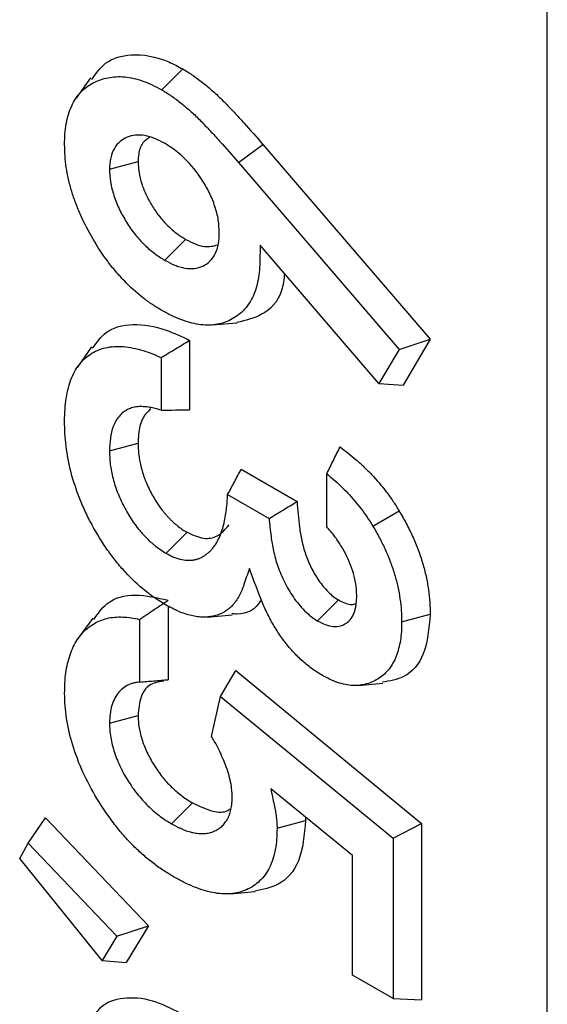
# Model space of a CAD drawing. Units: inches. Extents: x 0.5 to 8.5, y 0.5 to 10.5.
# Drawn here: x 6.8 to 6.8, y 8.9 to 8.9 of the extents above; entities that cross this region are included whole.
import ezdxf

# ---------------------------------------------------------------- set-up
doc = ezdxf.new("R2010")
doc.units = ezdxf.units.IN
doc.header["$MEASUREMENT"] = 0

msp = doc.modelspace()

# ---------------------------------------------------------------- linework, layer by layer
at = {"color": 7, "linetype": 'Continuous', "lineweight": 25}
for p, q in [((6.833738, 8.81842), (6.833738, 9.798269)), ((6.814216, 8.928963), (6.815275, 8.930022)), ((6.8106, 8.929573), (6.809875, 8.928547)), ((6.818104, 8.92529), (6.819337, 8.926201)), ((6.819337, 8.926201), (6.827809, 8.916333)), ((6.811567, 8.924944), (6.813014, 8.925333)), ((6.818104, 8.92529), (6.826229, 8.915824)), ((6.814364, 8.920335), (6.815424, 8.921394)), ((6.825212, 8.914094), (6.819198, 8.921099)), ((6.816773, 8.917058), (6.818028, 8.917173)), ((6.815625, 8.916281), (6.815625, 8.912763)), ((6.826229, 8.915824), (6.827809, 8.916333)), ((6.827809, 8.916333), (6.826442, 8.914009)), ((6.810663, 8.915949), (6.809939, 8.914924)), ((6.826229, 8.915824), (6.825212, 8.914094)), ((6.814178, 8.915407), (6.814178, 8.912742)), ((6.825212, 8.914094), (6.826442, 8.914009)), ((6.811567, 8.910691), (6.813014, 8.911075)), ((6.818236, 8.909749), (6.821064, 8.908116)), ((6.822565, 8.906838), (6.822565, 8.909523)), ((6.81755, 8.908474), (6.81965, 8.907262)), ((6.824905, 8.906867), (6.826231, 8.907649)), ((6.814435, 8.905498), (6.815492, 8.906559)), ((6.814537, 8.902825), (6.814537, 8.899098)), ((6.822107, 8.902074), (6.823165, 8.903134)), ((6.816521, 8.902271), (6.817773, 8.902386)), ((6.826362, 8.90202), (6.827809, 8.902408)), ((6.810715, 8.90222), (6.809988, 8.901192)), ((6.81309, 8.902151), (6.81309, 8.898974)), ((6.817188, 8.89825), (6.817957, 8.899558)), ((6.817957, 8.899558), (6.827374, 8.891817)), ((6.824161, 8.898808), (6.825412, 8.898923)), ((6.816734, 8.896228), (6.817188, 8.89825)), ((6.817188, 8.89825), (6.825927, 8.891066)), ((6.811567, 8.896895), (6.813014, 8.897284)), ((6.823871, 8.890191), (6.819733, 8.893566)), ((6.814706, 8.891802), (6.815768, 8.89286)), ((6.807447, 8.890816), (6.808319, 8.892108)), ((6.808319, 8.892108), (6.813541, 8.886636)), ((6.820052, 8.891584), (6.821499, 8.891974)), ((6.821488, 8.892134), (6.821499, 8.891974)), ((6.825927, 8.891066), (6.827374, 8.891817)), ((6.827374, 8.891817), (6.827374, 8.882894)), ((6.807019, 8.890047), (6.807447, 8.890816)), ((6.807447, 8.890816), (6.811943, 8.886105)), ((6.825927, 8.891066), (6.825927, 8.88295)), ((6.811197, 8.88487), (6.807019, 8.890047)), ((6.823871, 8.884137), (6.823871, 8.890191)), ((6.81769, 8.888257), (6.818943, 8.888371)), ((6.811943, 8.886105), (6.813541, 8.886636)), ((6.813541, 8.886636), (6.812416, 8.884773)), ((6.811943, 8.886105), (6.811197, 8.88487)), ((6.811197, 8.88487), (6.812416, 8.884773)), ((6.825927, 8.88295), (6.823871, 8.884137)), ((6.825927, 8.88295), (6.827374, 8.882894))]:
    msp.add_line(p, q, dxfattribs=at)
for points, knots in [([(6.810667, 8.929483), (6.810882, 8.92979), (6.811373, 8.93049), (6.812734, 8.93085), (6.814133, 8.930634), (6.815039, 8.930148), (6.815275, 8.930022)], [0, 0, 0, 0, 0.226937, 0.518504, 0.874914, 1, 1, 1, 1]), ([(6.809293, 8.926191), (6.809297, 8.926384), (6.809301, 8.926569), (6.809326, 8.926913), (6.809349, 8.92708), (6.80941, 8.927412), (6.809447, 8.927572), (6.809536, 8.927871), (6.80959, 8.928013), (6.809774, 8.928416), (6.809927, 8.928647), (6.810295, 8.929034), (6.810509, 8.929192), (6.810858, 8.929374), (6.810981, 8.929426), (6.811235, 8.929515), (6.811366, 8.929552), (6.811766, 8.929634), (6.812047, 8.929649), (6.812489, 8.929607), (6.812639, 8.929583), (6.812943, 8.929513), (6.813099, 8.929467), (6.813416, 8.929355), (6.813574, 8.929291), (6.813884, 8.929144), (6.814046, 8.929056), (6.814216, 8.928963)], [0.0010797, 0.0010797, 0.0010797, 0.0010797, 0.0625, 0.0625, 0.125, 0.125, 0.1875, 0.1875, 0.25, 0.25, 0.375, 0.375, 0.5, 0.5, 0.5625, 0.5625, 0.625, 0.625, 0.75, 0.75, 0.8125, 0.8125, 0.875, 0.875, 0.9375, 0.9375, 0.9989919, 0.9989919, 0.9989919, 0.9989919]), ([(6.815275, 8.930022), (6.815364, 8.929969), (6.815454, 8.929915), (6.815633, 8.929803), (6.815722, 8.929745), (6.81599, 8.92956), (6.816167, 8.929426), (6.816519, 8.929145), (6.816694, 8.928996), (6.816953, 8.928763), (6.817039, 8.928684), (6.817208, 8.92852), (6.817293, 8.928436), (6.817544, 8.92818), (6.817709, 8.928006), (6.81804, 8.927654), (6.818203, 8.927475), (6.818693, 8.926935), (6.819015, 8.926569), (6.819337, 8.926201)], [0, 0, 0, 0, 0.0625, 0.0625, 0.125, 0.125, 0.25, 0.25, 0.375, 0.375, 0.4375, 0.4375, 0.5, 0.5, 0.625, 0.625, 0.75, 0.75, 1, 1, 1, 1]), ([(6.814216, 8.928963), (6.814302, 8.928911), (6.814386, 8.928861), (6.814551, 8.928758), (6.814631, 8.928706), (6.814876, 8.928536), (6.815045, 8.928409), (6.815376, 8.928145), (6.81554, 8.928006), (6.815783, 8.927787), (6.815862, 8.927713), (6.816019, 8.927562), (6.816098, 8.927483), (6.816337, 8.927239), (6.816502, 8.927065), (6.816824, 8.926722), (6.816985, 8.926547), (6.817466, 8.926016), (6.817784, 8.925656), (6.818104, 8.92529)], [0.0019469, 0.0019469, 0.0019469, 0.0019469, 0.0625, 0.0625, 0.125, 0.125, 0.25, 0.25, 0.375, 0.375, 0.4375, 0.4375, 0.5, 0.5, 0.625, 0.625, 0.75, 0.75, 0.9993426, 0.9993426, 0.9993426, 0.9993426]), ([(6.814362, 8.926253), (6.814357, 8.926256), (6.814351, 8.926259), (6.814346, 8.926262), (6.814196, 8.92634), (6.814035, 8.926425), (6.813779, 8.926532), (6.813692, 8.926563), (6.813523, 8.926614), (6.813439, 8.926634), (6.813192, 8.926677), (6.813033, 8.926685), (6.812731, 8.926656), (6.812591, 8.926619), (6.812332, 8.92651), (6.812211, 8.92644), (6.811991, 8.926254), (6.811893, 8.926138), (6.811732, 8.925864), (6.811667, 8.925705), (6.811607, 8.925425), (6.811594, 8.925328), (6.811577, 8.925143), (6.811572, 8.925054), (6.811568, 8.92497), (6.811567, 8.924961), (6.811567, 8.924953), (6.811567, 8.924944)], [-0.004601, -0.004601, -0.004601, -0.004601, 0, 0, 0, 0.125, 0.125, 0.1875, 0.1875, 0.25, 0.25, 0.375, 0.375, 0.5, 0.5, 0.625, 0.625, 0.75, 0.75, 0.875, 0.875, 0.9375, 0.9375, 1, 1, 1, 1.006397, 1.006397, 1.006397, 1.006397]), ([(6.81419, 8.91781), (6.814022, 8.917912), (6.81386, 8.918011), (6.813547, 8.918219), (6.81339, 8.918334), (6.812918, 8.918705), (6.812613, 8.91898), (6.812172, 8.91944), (6.812027, 8.919601), (6.811743, 8.919936), (6.811605, 8.920107), (6.811213, 8.920633), (6.810964, 8.921016), (6.810506, 8.9218), (6.810295, 8.922205), (6.810024, 8.922811), (6.80994, 8.923015), (6.809785, 8.923427), (6.809714, 8.923632), (6.809593, 8.924034), (6.80954, 8.924236), (6.809448, 8.924644), (6.809409, 8.924845), (6.809349, 8.925237), (6.809328, 8.92543), (6.809302, 8.925804), (6.809298, 8.925993), (6.809293, 8.926191)], [0.0011776, 0.0011776, 0.0011776, 0.0011776, 0.0625, 0.0625, 0.125, 0.125, 0.25, 0.25, 0.3125, 0.3125, 0.375, 0.375, 0.5, 0.5, 0.625, 0.625, 0.6875, 0.6875, 0.75, 0.75, 0.8125, 0.8125, 0.875, 0.875, 0.9375, 0.9375, 0.9989138, 0.9989138, 0.9989138, 0.9989138]), ([(6.813589, 8.926544), (6.813469, 8.926468), (6.813202, 8.9263), (6.813041, 8.925825), (6.813021, 8.925462), (6.813014, 8.925333)], [0, 0, 0, 0, 0.3463475, 0.76789, 1, 1, 1, 1]), ([(6.817126, 8.921747), (6.817126, 8.921753), (6.817126, 8.92176), (6.817125, 8.921767), (6.817119, 8.921942), (6.817112, 8.922142), (6.81704, 8.922604), (6.81698, 8.922836), (6.816828, 8.923292), (6.816734, 8.923523), (6.816514, 8.923972), (6.816392, 8.924185), (6.816, 8.924797), (6.815694, 8.925178), (6.815283, 8.925576), (6.8152, 8.925652), (6.81503, 8.925796), (6.814944, 8.925865), (6.814688, 8.926051), (6.814527, 8.926151), (6.814379, 8.926243), (6.814373, 8.926246), (6.814368, 8.92625), (6.814362, 8.926253)], [-0.004828, -0.004828, -0.004828, -0.004828, 0, 0, 0, 0.125, 0.125, 0.25, 0.25, 0.375, 0.375, 0.5, 0.5, 0.75, 0.75, 0.8125, 0.8125, 0.875, 0.875, 1, 1, 1, 1.004621, 1.004621, 1.004621, 1.004621]), ([(6.813014, 8.925333), (6.813023, 8.925152), (6.813032, 8.924972), (6.81309, 8.924595), (6.813138, 8.924399), (6.813267, 8.924007), (6.813347, 8.92381), (6.813485, 8.923522), (6.813535, 8.923427), (6.813639, 8.923239), (6.813693, 8.923146), (6.813806, 8.922963), (6.813864, 8.922873), (6.813986, 8.922699), (6.81405, 8.922614), (6.814246, 8.922368), (6.814386, 8.922216), (6.814601, 8.922005), (6.814674, 8.921937), (6.814821, 8.92181), (6.814896, 8.92175), (6.81512, 8.921584), (6.815272, 8.921489), (6.815424, 8.921394)], [0, 0, 0, 0, 0.125, 0.125, 0.25, 0.25, 0.375, 0.375, 0.4375, 0.4375, 0.5, 0.5, 0.5625, 0.5625, 0.625, 0.625, 0.75, 0.75, 0.8125, 0.8125, 0.875, 0.875, 1, 1, 1, 1]), ([(6.811567, 8.924944), (6.811567, 8.924935), (6.811567, 8.924926), (6.811568, 8.924917), (6.811577, 8.924738), (6.811586, 8.924535), (6.811657, 8.924074), (6.811715, 8.923838), (6.811869, 8.92337), (6.811964, 8.923136), (6.812127, 8.922798), (6.812184, 8.922687), (6.812304, 8.92247), (6.812366, 8.922365), (6.812495, 8.922156), (6.812563, 8.922051), (6.812706, 8.921846), (6.812782, 8.921744), (6.813016, 8.921452), (6.813177, 8.921277), (6.813424, 8.921035), (6.813508, 8.920957), (6.81368, 8.920808), (6.813768, 8.920737), (6.814031, 8.920542), (6.814196, 8.92044), (6.814347, 8.920345), (6.814353, 8.920342), (6.814359, 8.920338), (6.814364, 8.920335)], [-0.006337, -0.006337, -0.006337, -0.006337, 0, 0, 0, 0.125, 0.125, 0.25, 0.25, 0.375, 0.375, 0.4375, 0.4375, 0.5, 0.5, 0.5625, 0.5625, 0.625, 0.625, 0.75, 0.75, 0.8125, 0.8125, 0.875, 0.875, 1, 1, 1, 1.004625, 1.004625, 1.004625, 1.004625]), ([(6.814364, 8.920335), (6.81437, 8.920332), (6.814376, 8.920329), (6.814381, 8.920326), (6.814532, 8.920246), (6.814696, 8.92016), (6.814957, 8.920052), (6.815045, 8.920021), (6.815217, 8.919971), (6.815302, 8.919952), (6.815551, 8.91991), (6.815712, 8.919904), (6.816016, 8.919938), (6.816158, 8.919978), (6.816418, 8.920097), (6.81654, 8.920176), (6.816756, 8.920389), (6.816846, 8.92052), (6.816989, 8.920812), (6.817046, 8.920979), (6.817113, 8.921364), (6.817119, 8.921556), (6.817126, 8.921727), (6.817126, 8.921734), (6.817126, 8.92174), (6.817126, 8.921747)], [-0.004643, -0.004643, -0.004643, -0.004643, 0, 0, 0, 0.125, 0.125, 0.1875, 0.1875, 0.25, 0.25, 0.375, 0.375, 0.5, 0.5, 0.625, 0.625, 0.75, 0.75, 0.875, 0.875, 1, 1, 1, 1.004719, 1.004719, 1.004719, 1.004719]), ([(6.815424, 8.921394), (6.815752, 8.921233), (6.816343, 8.920943), (6.816824, 8.92106), (6.817038, 8.921112)], [0, 0, 0, 0, 0.554253, 1, 1, 1, 1]), ([(6.819198, 8.921099), (6.819193, 8.920866), (6.819188, 8.920634), (6.819182, 8.920402), (6.819178, 8.920205), (6.819173, 8.920017), (6.819147, 8.919669), (6.819125, 8.919501), (6.819063, 8.91918), (6.819023, 8.919024), (6.818928, 8.918725), (6.818875, 8.918585), (6.818749, 8.918327), (6.818676, 8.918205), (6.818517, 8.917977), (6.818432, 8.917873), (6.818246, 8.917688), (6.818142, 8.917604), (6.817926, 8.917448), (6.817815, 8.917378), (6.817582, 8.917259), (6.817461, 8.917209), (6.817208, 8.91713), (6.817075, 8.9171), (6.816803, 8.917058), (6.816667, 8.917046), (6.816385, 8.91705), (6.816237, 8.917064), (6.815783, 8.917133), (6.815474, 8.917216), (6.815, 8.917399), (6.814841, 8.917469), (6.814523, 8.917628), (6.814359, 8.917717), (6.81419, 8.91781)], [-0.073863, -0.073863, -0.073863, -0.073863, 0, 0, 0, 0.0625, 0.0625, 0.125, 0.125, 0.1875, 0.1875, 0.25, 0.25, 0.3125, 0.3125, 0.375, 0.375, 0.4375, 0.4375, 0.5, 0.5, 0.5625, 0.5625, 0.625, 0.625, 0.6875, 0.6875, 0.75, 0.75, 0.875, 0.875, 0.9375, 0.9375, 0.998826, 0.998826, 0.998826, 0.998826]), ([(6.820432, 8.919661), (6.820396, 8.919364), (6.82028, 8.918402), (6.81939, 8.917508), (6.818454, 8.917288), (6.818021, 8.917187)], [0, 0, 0, 0, 0.193793, 0.627564, 1, 1, 1, 1]), ([(6.810713, 8.915882), (6.810922, 8.916175), (6.81142, 8.91687), (6.812744, 8.917185), (6.814233, 8.916938), (6.815226, 8.916469), (6.815625, 8.916281)], [0, 0, 0, 0, 0.20827, 0.495547, 0.797718, 1, 1, 1, 1]), ([(6.814178, 8.915407), (6.814419, 8.915554), (6.81466, 8.9157), (6.814901, 8.915845), (6.815142, 8.91599), (6.815383, 8.916136), (6.815625, 8.916281)], [0, 0, 0, 0, 0.0004324817, 0.0004324817, 0.0004324817, 0.0008649692, 0.0008649692, 0.0008649692, 0.0008649692]), ([(6.809293, 8.91219), (6.809297, 8.912399), (6.809302, 8.912602), (6.809326, 8.912985), (6.809346, 8.913172), (6.809433, 8.913719), (6.80952, 8.914058), (6.809765, 8.91466), (6.809921, 8.914929), (6.810298, 8.915368), (6.810523, 8.915546), (6.810895, 8.915749), (6.811024, 8.915805), (6.811294, 8.915892), (6.811437, 8.915923), (6.811732, 8.915964), (6.811885, 8.915974), (6.812196, 8.915972), (6.812353, 8.91596), (6.812678, 8.915911), (6.812846, 8.915875), (6.813186, 8.915788), (6.813357, 8.915736), (6.813702, 8.915614), (6.813875, 8.915544), (6.814093, 8.915447), (6.814135, 8.915427), (6.814178, 8.915407)], [0.0008942, 0.0008942, 0.0008942, 0.0008942, 0.0625, 0.0625, 0.125, 0.125, 0.25, 0.25, 0.375, 0.375, 0.5, 0.5, 0.5625, 0.5625, 0.625, 0.625, 0.6875, 0.6875, 0.75, 0.75, 0.8125, 0.8125, 0.875, 0.875, 0.9375, 0.9375, 0.952488, 0.952488, 0.952488, 0.952488]), ([(6.814178, 8.912742), (6.814104, 8.912767), (6.814028, 8.912791), (6.813858, 8.912838), (6.813764, 8.912859), (6.81358, 8.912892), (6.81349, 8.912904), (6.813314, 8.91292), (6.813229, 8.912924), (6.813052, 8.912924), (6.81296, 8.912918), (6.812788, 8.912887), (6.812707, 8.912865), (6.812551, 8.912809), (6.812476, 8.912774), (6.812332, 8.912691), (6.812263, 8.912641), (6.812136, 8.912529), (6.812078, 8.912467), (6.811916, 8.912262), (6.811827, 8.912102), (6.811689, 8.911742), (6.81164, 8.911542), (6.811582, 8.911116), (6.811575, 8.910902), (6.811568, 8.910704), (6.811567, 8.9107), (6.811567, 8.910696), (6.811567, 8.910691)], [0.0741841, 0.0741841, 0.0741841, 0.0741841, 0.125, 0.125, 0.1875, 0.1875, 0.25, 0.25, 0.3125, 0.3125, 0.375, 0.375, 0.4375, 0.4375, 0.5, 0.5, 0.5625, 0.5625, 0.625, 0.625, 0.75, 0.75, 0.875, 0.875, 1, 1, 1, 1.0027418, 1.0027418, 1.0027418, 1.0027418]), ([(6.813658, 8.912809), (6.813503, 8.912661), (6.813183, 8.912355), (6.813036, 8.911678), (6.813019, 8.911224), (6.813014, 8.911075)], [0, 0, 0, 0, 0.38886, 0.798693, 1, 1, 1, 1]), ([(6.814178, 8.912742), (6.814419, 8.912747), (6.814661, 8.912751), (6.814902, 8.912754), (6.815143, 8.912757), (6.815384, 8.91276), (6.815625, 8.912763)], [0, 0, 0, 0, 0.0004213516, 0.0004213516, 0.0004213516, 0.0008427101, 0.0008427101, 0.0008427101, 0.0008427101]), ([(6.814402, 8.902892), (6.814218, 8.903004), (6.814042, 8.903112), (6.813702, 8.903343), (6.81353, 8.903471), (6.813016, 8.903886), (6.812684, 8.904195), (6.812212, 8.90471), (6.812057, 8.904891), (6.811757, 8.905267), (6.811612, 8.905461), (6.811192, 8.90606), (6.810928, 8.906487), (6.810573, 8.907138), (6.810462, 8.907356), (6.810254, 8.907798), (6.810157, 8.908023), (6.809886, 8.908699), (6.809738, 8.909147), (6.809508, 8.910042), (6.809424, 8.910488), (6.809342, 8.911139), (6.809323, 8.91135), (6.809301, 8.911766), (6.809297, 8.911975), (6.809293, 8.91219)], [0.0010882, 0.0010882, 0.0010882, 0.0010882, 0.0625, 0.0625, 0.125, 0.125, 0.25, 0.25, 0.3125, 0.3125, 0.375, 0.375, 0.5, 0.5, 0.5625, 0.5625, 0.625, 0.625, 0.75, 0.75, 0.875, 0.875, 0.9375, 0.9375, 0.9991119, 0.9991119, 0.9991119, 0.9991119]), ([(6.813014, 8.911075), (6.813015, 8.910976), (6.813017, 8.910877), (6.813028, 8.910676), (6.813037, 8.910573), (6.813078, 8.910259), (6.81312, 8.910045), (6.813203, 8.909719), (6.813233, 8.90961), (6.813286, 8.909446), (6.813304, 8.909391), (6.813345, 8.909282), (6.813366, 8.909227), (6.813476, 8.908954), (6.813578, 8.908737), (6.813747, 8.90842), (6.813807, 8.908316), (6.813932, 8.908112), (6.813997, 8.908011), (6.814133, 8.907815), (6.814203, 8.90772), (6.814313, 8.907582), (6.81435, 8.907538), (6.814426, 8.90745), (6.814464, 8.907407), (6.814542, 8.907322), (6.814581, 8.907281), (6.81466, 8.907199), (6.8147, 8.907159), (6.81478, 8.907083), (6.814821, 8.907046), (6.814904, 8.906975), (6.814945, 8.90694), (6.81507, 8.906839), (6.815154, 8.906775), (6.815322, 8.906659), (6.815407, 8.906609), (6.815492, 8.906559)], [0, 0, 0, 0, 0.0625, 0.0625, 0.125, 0.125, 0.25, 0.25, 0.3125, 0.3125, 0.34375, 0.34375, 0.375, 0.375, 0.5, 0.5, 0.5625, 0.5625, 0.625, 0.625, 0.6875, 0.6875, 0.71875, 0.71875, 0.75, 0.75, 0.78125, 0.78125, 0.8125, 0.8125, 0.84375, 0.84375, 0.875, 0.875, 0.9375, 0.9375, 1, 1, 1, 1]), ([(6.822565, 8.909523), (6.822677, 8.909751), (6.822789, 8.909978), (6.822902, 8.910203), (6.823014, 8.910429), (6.823127, 8.910654), (6.82324, 8.91088)], [0, 0, 0, 0, 0.0004366236, 0.0004366236, 0.0004366236, 0.0008732802, 0.0008732802, 0.0008732802, 0.0008732802]), ([(6.82324, 8.91088), (6.823377, 8.910778), (6.823514, 8.910677), (6.823786, 8.910463), (6.823921, 8.910351), (6.824189, 8.910117), (6.824322, 8.909997), (6.824586, 8.909747), (6.824715, 8.909617), (6.825098, 8.909211), (6.825345, 8.908921), (6.825696, 8.908463), (6.82581, 8.908306), (6.826026, 8.907982), (6.826129, 8.907816), (6.826231, 8.907649)], [0, 0, 0, 0, 0.125, 0.125, 0.25, 0.25, 0.375, 0.375, 0.5, 0.5, 0.75, 0.75, 0.875, 0.875, 1, 1, 1, 1]), ([(6.811567, 8.910691), (6.811567, 8.910687), (6.811567, 8.910682), (6.811567, 8.910678), (6.811569, 8.910579), (6.81157, 8.910473), (6.811582, 8.910243), (6.811594, 8.910124), (6.811639, 8.909768), (6.811687, 8.909524), (6.81178, 8.909159), (6.811814, 8.909036), (6.811877, 8.908841), (6.8119, 8.908775), (6.811948, 8.908645), (6.811972, 8.90858), (6.8121, 8.908266), (6.812211, 8.908029), (6.812406, 8.907662), (6.812476, 8.90754), (6.81262, 8.907306), (6.812694, 8.907192), (6.812851, 8.906965), (6.812933, 8.906853), (6.813065, 8.906688), (6.81311, 8.906634), (6.813199, 8.906532), (6.813243, 8.906483), (6.813329, 8.906388), (6.813372, 8.906342), (6.813464, 8.906248), (6.813511, 8.9062), (6.81361, 8.906106), (6.81366, 8.906061), (6.813757, 8.905977), (6.813804, 8.905938), (6.813941, 8.905827), (6.814038, 8.905752), (6.814246, 8.90561), (6.814341, 8.905554), (6.814426, 8.905504), (6.814429, 8.905502), (6.814432, 8.9055), (6.814435, 8.905498)], [-0.002837, -0.002837, -0.002837, -0.002837, 0, 0, 0, 0.0625, 0.0625, 0.125, 0.125, 0.25, 0.25, 0.3125, 0.3125, 0.34375, 0.34375, 0.375, 0.375, 0.5, 0.5, 0.5625, 0.5625, 0.625, 0.625, 0.6875, 0.6875, 0.71875, 0.71875, 0.75, 0.75, 0.78125, 0.78125, 0.8125, 0.8125, 0.84375, 0.84375, 0.875, 0.875, 0.9375, 0.9375, 1, 1, 1, 1.002318, 1.002318, 1.002318, 1.002318]), ([(6.81755, 8.908474), (6.817665, 8.908686), (6.81778, 8.908899), (6.817894, 8.909111), (6.818008, 8.909323), (6.818122, 8.909536), (6.818236, 8.909749)], [0, 0, 0, 0, 0.0004272302, 0.0004272302, 0.0004272302, 0.0008544669, 0.0008544669, 0.0008544669, 0.0008544669]), ([(6.822565, 8.909523), (6.822677, 8.909435), (6.822788, 8.909342), (6.823026, 8.909134), (6.823153, 8.90902), (6.823396, 8.908788), (6.823516, 8.908669), (6.823869, 8.908294), (6.824098, 8.908025), (6.824419, 8.907606), (6.824522, 8.907464), (6.824712, 8.90718), (6.824804, 8.90703), (6.824905, 8.906867)], [0.1394817, 0.1394817, 0.1394817, 0.1394817, 0.25, 0.25, 0.375, 0.375, 0.5, 0.5, 0.75, 0.75, 0.875, 0.875, 0.9974287, 0.9974287, 0.9974287, 0.9974287]), ([(6.814435, 8.905498), (6.814439, 8.905496), (6.814442, 8.905495), (6.814445, 8.905493), (6.814502, 8.905462), (6.814564, 8.905429), (6.814694, 8.905364), (6.814764, 8.905331), (6.81497, 8.905248), (6.8151, 8.90521), (6.815357, 8.905156), (6.815483, 8.905142), (6.815667, 8.905145), (6.815727, 8.905149), (6.815841, 8.905166), (6.815896, 8.905177), (6.816001, 8.905204), (6.816054, 8.905219), (6.816157, 8.905258), (6.816209, 8.905282), (6.816305, 8.905334), (6.81635, 8.905362), (6.816435, 8.90542), (6.816476, 8.905449), (6.816557, 8.905512), (6.816598, 8.905546), (6.816678, 8.90562), (6.816717, 8.905661), (6.816826, 8.905785), (6.816888, 8.905871), (6.81701, 8.906058), (6.817067, 8.906162), (6.817165, 8.906378), (6.817206, 8.906486), (6.817284, 8.90671), (6.81732, 8.906829), (6.817382, 8.907074), (6.817407, 8.907199), (6.817451, 8.907451), (6.817469, 8.907579), (6.817501, 8.907835), (6.817515, 8.907964), (6.817537, 8.90822), (6.817545, 8.908347), (6.81755, 8.908474)], [-0.0017093, -0.0017093, -0.0017093, -0.0017093, 0, 0, 0, 0.03125, 0.03125, 0.0625, 0.0625, 0.125, 0.125, 0.1875, 0.1875, 0.21875, 0.21875, 0.25, 0.25, 0.28125, 0.28125, 0.3125, 0.3125, 0.34375, 0.34375, 0.375, 0.375, 0.40625, 0.40625, 0.4375, 0.4375, 0.5, 0.5, 0.5625, 0.5625, 0.625, 0.625, 0.6875, 0.6875, 0.75, 0.75, 0.8125, 0.8125, 0.875, 0.875, 0.9331605, 0.9331605, 0.9331605, 0.9331605]), ([(6.81965, 8.907262), (6.819886, 8.907404), (6.820121, 8.907547), (6.820357, 8.907689), (6.820592, 8.907831), (6.820828, 8.907974), (6.821064, 8.908116)], [0, 0, 0, 0, 0.0004248418, 0.0004248418, 0.0004248418, 0.0008496846, 0.0008496846, 0.0008496846, 0.0008496846]), ([(6.821064, 8.908116), (6.821094, 8.907687), (6.821126, 8.907257), (6.82122, 8.906592), (6.821259, 8.906368), (6.821332, 8.906028), (6.82136, 8.905913), (6.821422, 8.905684), (6.821458, 8.905568), (6.82158, 8.905222), (6.821676, 8.904991), (6.821898, 8.904539), (6.822025, 8.904317), (6.822312, 8.903905), (6.822471, 8.903714), (6.822723, 8.903461), (6.82281, 8.903382), (6.822986, 8.903246), (6.823075, 8.90319), (6.823165, 8.903134)], [0, 0, 0, 0, 0.25, 0.25, 0.375, 0.375, 0.4375, 0.4375, 0.5, 0.5, 0.625, 0.625, 0.75, 0.75, 0.875, 0.875, 0.9375, 0.9375, 1, 1, 1, 1]), ([(6.81965, 8.907262), (6.819674, 8.906965), (6.819703, 8.906659), (6.819781, 8.906108), (6.819823, 8.905868), (6.819903, 8.905497), (6.819933, 8.90537), (6.820005, 8.905107), (6.820047, 8.904971), (6.820187, 8.904572), (6.820296, 8.904312), (6.820552, 8.90379), (6.820704, 8.903524), (6.821051, 8.903024), (6.821242, 8.902796), (6.821546, 8.90249), (6.821655, 8.90239), (6.821892, 8.902207), (6.822001, 8.90214), (6.822089, 8.902085), (6.822095, 8.902082), (6.822101, 8.902078), (6.822107, 8.902074)], [0.0817365, 0.0817365, 0.0817365, 0.0817365, 0.25, 0.25, 0.375, 0.375, 0.4375, 0.4375, 0.5, 0.5, 0.625, 0.625, 0.75, 0.75, 0.875, 0.875, 0.9375, 0.9375, 1, 1, 1, 1.0041953, 1.0041953, 1.0041953, 1.0041953]), ([(6.826231, 8.907649), (6.826355, 8.907435), (6.82648, 8.907222), (6.826711, 8.906787), (6.826818, 8.906565), (6.827019, 8.906119), (6.827113, 8.905894), (6.827282, 8.905444), (6.827356, 8.905218), (6.82749, 8.904768), (6.82755, 8.904544), (6.827647, 8.904101), (6.827686, 8.903881), (6.827749, 8.903448), (6.827774, 8.903234), (6.827801, 8.902816), (6.827805, 8.902612), (6.827809, 8.902408)], [0, 0, 0, 0, 0.125, 0.125, 0.25, 0.25, 0.375, 0.375, 0.5, 0.5, 0.625, 0.625, 0.75, 0.75, 0.875, 0.875, 1, 1, 1, 1]), ([(6.815492, 8.906559), (6.815775, 8.906431), (6.816335, 8.906178), (6.817101, 8.906327), (6.817437, 8.906719), (6.81762, 8.906933)], [0, 0, 0, 0, 0.317292, 0.628181, 1, 1, 1, 1]), ([(6.824089, 8.903358), (6.824088, 8.903364), (6.824088, 8.903371), (6.824088, 8.903377), (6.824082, 8.903509), (6.824077, 8.903657), (6.824035, 8.903995), (6.824001, 8.904167), (6.823912, 8.904511), (6.823856, 8.904686), (6.823724, 8.905032), (6.82365, 8.905199), (6.823492, 8.905523), (6.823405, 8.905687), (6.823212, 8.90601), (6.823109, 8.906164), (6.822894, 8.906459), (6.822777, 8.906606), (6.822623, 8.906777), (6.822594, 8.906808), (6.822565, 8.906838)], [-0.0062374, -0.0062374, -0.0062374, -0.0062374, 0, 0, 0, 0.125, 0.125, 0.25, 0.25, 0.375, 0.375, 0.5, 0.5, 0.625, 0.625, 0.75, 0.75, 0.875, 0.875, 0.9047705, 0.9047705, 0.9047705, 0.9047705]), ([(6.824905, 8.906867), (6.825027, 8.906657), (6.825143, 8.906457), (6.82535, 8.906066), (6.825449, 8.905863), (6.825636, 8.905447), (6.825723, 8.905241), (6.825875, 8.904833), (6.825944, 8.904625), (6.826068, 8.904207), (6.826123, 8.904001), (6.826211, 8.903597), (6.826247, 8.903393), (6.826307, 8.902987), (6.826329, 8.902791), (6.826354, 8.902412), (6.826358, 8.90222), (6.826362, 8.90202)], [0.0020492, 0.0020492, 0.0020492, 0.0020492, 0.125, 0.125, 0.25, 0.25, 0.375, 0.375, 0.5, 0.5, 0.625, 0.625, 0.75, 0.75, 0.875, 0.875, 0.9979238, 0.9979238, 0.9979238, 0.9979238]), ([(6.81865, 8.904725), (6.818558, 8.904456), (6.818467, 8.904187), (6.818375, 8.903919), (6.818338, 8.903808), (6.818302, 8.903704), (6.818225, 8.903518), (6.818181, 8.903429), (6.818083, 8.903251), (6.818032, 8.903166), (6.817924, 8.903012), (6.817865, 8.90294), (6.817676, 8.902737), (6.817537, 8.902623), (6.817231, 8.902439), (6.817067, 8.902372), (6.8168, 8.902307), (6.816707, 8.902292), (6.816516, 8.902269), (6.816421, 8.902263), (6.816228, 8.902265), (6.816127, 8.902273), (6.81592, 8.902299), (6.815817, 8.902317), (6.815505, 8.902389), (6.815289, 8.902462), (6.81496, 8.902602), (6.81485, 8.902654), (6.814631, 8.902766), (6.814519, 8.902828), (6.814402, 8.902892)], [-0.152395, -0.152395, -0.152395, -0.152395, 0, 0, 0, 0.0625, 0.0625, 0.125, 0.125, 0.1875, 0.1875, 0.25, 0.25, 0.375, 0.375, 0.5, 0.5, 0.5625, 0.5625, 0.625, 0.625, 0.6875, 0.6875, 0.75, 0.75, 0.875, 0.875, 0.9375, 0.9375, 0.998301, 0.998301, 0.998301, 0.998301]), ([(6.822301, 8.899337), (6.82212, 8.89945), (6.82195, 8.899556), (6.821632, 8.899787), (6.821469, 8.899923), (6.821145, 8.900218), (6.820989, 8.900373), (6.82069, 8.900705), (6.820543, 8.900884), (6.820261, 8.901258), (6.820129, 8.90145), (6.81988, 8.901848), (6.819762, 8.902056), (6.819596, 8.902374), (6.819543, 8.902481), (6.819442, 8.902694), (6.819394, 8.9028), (6.819256, 8.903124), (6.81917, 8.903352), (6.819079, 8.903591), (6.818936, 8.903969), (6.818793, 8.904347), (6.81865, 8.904725)], [0.002669, 0.002669, 0.002669, 0.002669, 0.125, 0.125, 0.25, 0.25, 0.375, 0.375, 0.5, 0.5, 0.625, 0.625, 0.75, 0.75, 0.8125, 0.8125, 0.875, 0.875, 1, 1, 1, 1.197364, 1.197364, 1.197364, 1.197364]), ([(6.810772, 8.902145), (6.810976, 8.902436), (6.811485, 8.903163), (6.81283, 8.903515), (6.813975, 8.903248), (6.814537, 8.903118)], [0, 0, 0, 0, 0.2539801, 0.6342337, 1, 1, 1, 1]), ([(6.822107, 8.902074), (6.822113, 8.902071), (6.822119, 8.902068), (6.822125, 8.902065), (6.822234, 8.902009), (6.822359, 8.901943), (6.822634, 8.901839), (6.822769, 8.901807), (6.823024, 8.901785), (6.823146, 8.901793), (6.823371, 8.901852), (6.82347, 8.9019), (6.823651, 8.902024), (6.823734, 8.902104), (6.823874, 8.902298), (6.823929, 8.90241), (6.823994, 8.902594), (6.824012, 8.902658), (6.824042, 8.902793), (6.824054, 8.902864), (6.82408, 8.903077), (6.824084, 8.903215), (6.824088, 8.903339), (6.824088, 8.903345), (6.824088, 8.903351), (6.824089, 8.903358)], [-0.006774, -0.006774, -0.006774, -0.006774, 0, 0, 0, 0.125, 0.125, 0.25, 0.25, 0.375, 0.375, 0.5, 0.5, 0.625, 0.625, 0.75, 0.75, 0.8125, 0.8125, 0.875, 0.875, 1, 1, 1, 1.006343, 1.006343, 1.006343, 1.006343]), ([(6.81309, 8.902151), (6.81333, 8.902314), (6.813571, 8.902476), (6.813812, 8.902637), (6.814054, 8.902797), (6.814295, 8.902958), (6.814537, 8.903118)], [0, 0, 0, 0, 0.0004434381, 0.0004434381, 0.0004434381, 0.0008869048, 0.0008869048, 0.0008869048, 0.0008869048]), ([(6.819256, 8.903158), (6.819244, 8.903136), (6.818997, 8.902665), (6.818454, 8.902374), (6.817849, 8.902428), (6.817757, 8.902436)], [0, 0, 0, 0, 0.041039, 0.853981, 1, 1, 1, 1]), ([(6.823165, 8.903134), (6.823402, 8.903015), (6.823726, 8.902851), (6.823978, 8.902927), (6.824047, 8.902948)], [0, 0, 0, 0, 0.728731, 1, 1, 1, 1]), ([(6.809293, 8.898408), (6.809298, 8.898591), (6.809302, 8.898769), (6.809321, 8.899112), (6.809336, 8.89928), (6.809402, 8.899768), (6.809473, 8.900068), (6.809619, 8.900493), (6.809672, 8.900629), (6.809792, 8.900881), (6.80986, 8.901), (6.810081, 8.901335), (6.810253, 8.901533), (6.810637, 8.901859), (6.810852, 8.901987), (6.811318, 8.902181), (6.811564, 8.902241), (6.811961, 8.902273), (6.8121, 8.902275), (6.812381, 8.902266), (6.812523, 8.902254), (6.812805, 8.902213), (6.812946, 8.902186), (6.81309, 8.902151)], [0.0013086, 0.0013086, 0.0013086, 0.0013086, 0.0625, 0.0625, 0.125, 0.125, 0.25, 0.25, 0.3125, 0.3125, 0.375, 0.375, 0.5, 0.5, 0.625, 0.625, 0.75, 0.75, 0.8125, 0.8125, 0.875, 0.875, 0.935393, 0.935393, 0.935393, 0.935393]), ([(6.827809, 8.902408), (6.827745, 8.901696), (6.827622, 8.90032), (6.826645, 8.899174), (6.825763, 8.899031), (6.82539, 8.898971)], [0, 0, 0, 0, 0.3820141, 0.7386409, 1, 1, 1, 1]), ([(6.826362, 8.90202), (6.826358, 8.901851), (6.826355, 8.901689), (6.826336, 8.901382), (6.82632, 8.901234), (6.826274, 8.900946), (6.826244, 8.900808), (6.826173, 8.900536), (6.826132, 8.900405), (6.826038, 8.900164), (6.825983, 8.900052), (6.825859, 8.899834), (6.825792, 8.899729), (6.82565, 8.899543), (6.825573, 8.89946), (6.825403, 8.899305), (6.825312, 8.899235), (6.825122, 8.899108), (6.825022, 8.899051), (6.824817, 8.898955), (6.824711, 8.898916), (6.824488, 8.898854), (6.824372, 8.898831), (6.824137, 8.898803), (6.824016, 8.898799), (6.823646, 8.898815), (6.823389, 8.898869), (6.822982, 8.899006), (6.822846, 8.899059), (6.822585, 8.899181), (6.822448, 8.899256), (6.822301, 8.899337)], [0.0012034, 0.0012034, 0.0012034, 0.0012034, 0.0625, 0.0625, 0.125, 0.125, 0.1875, 0.1875, 0.25, 0.25, 0.3125, 0.3125, 0.375, 0.375, 0.4375, 0.4375, 0.5, 0.5, 0.5625, 0.5625, 0.625, 0.625, 0.6875, 0.6875, 0.75, 0.75, 0.875, 0.875, 0.9375, 0.9375, 0.9983578, 0.9983578, 0.9983578, 0.9983578]), ([(6.81309, 8.898974), (6.813045, 8.898971), (6.812998, 8.898966), (6.812892, 8.898951), (6.812832, 8.898939), (6.812718, 8.898909), (6.812663, 8.898891), (6.812503, 8.898828), (6.812402, 8.898774), (6.812212, 8.898643), (6.812124, 8.898564), (6.811965, 8.898379), (6.811897, 8.898274), (6.811779, 8.898051), (6.811727, 8.897931), (6.811643, 8.89766), (6.811613, 8.897513), (6.811577, 8.897203), (6.811572, 8.89705), (6.811567, 8.896912), (6.811567, 8.896906), (6.811567, 8.896901), (6.811567, 8.896895)], [0.0758523, 0.0758523, 0.0758523, 0.0758523, 0.125, 0.125, 0.1875, 0.1875, 0.25, 0.25, 0.375, 0.375, 0.5, 0.5, 0.625, 0.625, 0.75, 0.75, 0.875, 0.875, 1, 1, 1, 1.0049877, 1.0049877, 1.0049877, 1.0049877]), ([(6.814313, 8.899029), (6.814052, 8.898987), (6.813555, 8.898908), (6.813103, 8.898244), (6.813044, 8.897613), (6.813014, 8.897284)], [0, 0, 0, 0, 0.3471442, 0.6604516, 1, 1, 1, 1]), ([(6.81309, 8.898974), (6.813331, 8.898996), (6.813573, 8.899016), (6.813814, 8.899037), (6.814055, 8.899058), (6.814296, 8.899078), (6.814537, 8.899098)], [0, 0, 0, 0, 0.0004137756, 0.0004137756, 0.0004137756, 0.000827555, 0.000827555, 0.000827555, 0.000827555]), ([(6.814813, 8.889115), (6.814627, 8.889229), (6.814445, 8.88934), (6.814092, 8.889573), (6.813915, 8.889699), (6.813564, 8.889969), (6.813391, 8.890113), (6.81305, 8.890417), (6.812882, 8.890578), (6.812549, 8.890918), (6.812385, 8.891095), (6.81207, 8.891459), (6.811916, 8.891648), (6.811467, 8.892238), (6.811188, 8.892654), (6.810669, 8.893523), (6.81043, 8.893971), (6.810017, 8.894871), (6.809844, 8.895324), (6.809565, 8.896236), (6.809458, 8.89669), (6.809357, 8.897346), (6.809333, 8.897561), (6.809304, 8.897979), (6.809299, 8.89819), (6.809293, 8.898408)], [0.0010916, 0.0010916, 0.0010916, 0.0010916, 0.0625, 0.0625, 0.125, 0.125, 0.1875, 0.1875, 0.25, 0.25, 0.3125, 0.3125, 0.375, 0.375, 0.5, 0.5, 0.625, 0.625, 0.75, 0.75, 0.875, 0.875, 0.9375, 0.9375, 0.9988684, 0.9988684, 0.9988684, 0.9988684]), ([(6.813014, 8.897284), (6.813017, 8.897183), (6.81302, 8.897082), (6.813036, 8.896876), (6.813048, 8.896771), (6.813101, 8.896449), (6.813158, 8.896227), (6.813306, 8.895784), (6.813397, 8.895562), (6.813556, 8.895236), (6.813613, 8.895129), (6.813731, 8.894917), (6.813794, 8.894813), (6.81399, 8.894507), (6.814131, 8.894311), (6.814355, 8.894035), (6.814432, 8.893947), (6.814591, 8.893778), (6.814671, 8.893698), (6.814917, 8.893465), (6.815084, 8.893323), (6.815339, 8.893132), (6.815425, 8.893073), (6.815596, 8.892963), (6.815682, 8.892911), (6.815768, 8.89286)], [0, 0, 0, 0, 0.0625, 0.0625, 0.125, 0.125, 0.25, 0.25, 0.375, 0.375, 0.4375, 0.4375, 0.5, 0.5, 0.625, 0.625, 0.6875, 0.6875, 0.75, 0.75, 0.875, 0.875, 0.9375, 0.9375, 1, 1, 1, 1]), ([(6.811567, 8.896895), (6.811567, 8.896889), (6.811567, 8.896884), (6.811567, 8.896878), (6.811571, 8.896777), (6.811574, 8.896668), (6.811592, 8.896431), (6.811606, 8.896306), (6.81167, 8.895919), (6.811737, 8.895662), (6.811908, 8.895145), (6.812016, 8.894883), (6.8122, 8.894507), (6.812264, 8.894385), (6.812401, 8.894142), (6.812473, 8.894021), (6.812699, 8.893669), (6.812857, 8.89345), (6.813116, 8.89313), (6.813209, 8.893024), (6.813392, 8.892829), (6.813483, 8.892738), (6.813758, 8.892478), (6.813945, 8.892318), (6.814233, 8.892103), (6.814331, 8.892035), (6.814524, 8.891911), (6.814615, 8.891857), (6.8147, 8.891806), (6.814702, 8.891805), (6.814704, 8.891803), (6.814706, 8.891802)], [-0.003562, -0.003562, -0.003562, -0.003562, 0, 0, 0, 0.0625, 0.0625, 0.125, 0.125, 0.25, 0.25, 0.375, 0.375, 0.4375, 0.4375, 0.5, 0.5, 0.625, 0.625, 0.6875, 0.6875, 0.75, 0.75, 0.875, 0.875, 0.9375, 0.9375, 1, 1, 1, 1.001446, 1.001446, 1.001446, 1.001446]), ([(6.817779, 8.893169), (6.817779, 8.893173), (6.817778, 8.893177), (6.817778, 8.893181), (6.817776, 8.893238), (6.817775, 8.8933), (6.817767, 8.893433), (6.817762, 8.893505), (6.817736, 8.893728), (6.817709, 8.893875), (6.817641, 8.894168), (6.817601, 8.894315), (6.817507, 8.894608), (6.817453, 8.894756), (6.817339, 8.895042), (6.81728, 8.895177), (6.817154, 8.895453), (6.817085, 8.895594), (6.816923, 8.895903), (6.816827, 8.896069), (6.816734, 8.896228)], [-0.0043856, -0.0043856, -0.0043856, -0.0043856, 0, 0, 0, 0.0625, 0.0625, 0.125, 0.125, 0.25, 0.25, 0.375, 0.375, 0.5, 0.5, 0.625, 0.625, 0.75, 0.75, 0.907478, 0.907478, 0.907478, 0.907478]), ([(6.819733, 8.893566), (6.81979, 8.893298), (6.819847, 8.893031), (6.819904, 8.892763), (6.819927, 8.89265), (6.81995, 8.892545), (6.819985, 8.892349), (6.82, 8.892251), (6.820025, 8.89205), (6.820036, 8.891952), (6.820048, 8.891774), (6.82005, 8.891684), (6.820052, 8.891584)], [-0.593644, -0.593644, -0.593644, -0.593644, 0, 0, 0, 0.25, 0.25, 0.5, 0.5, 0.75, 0.75, 0.991513, 0.991513, 0.991513, 0.991513]), ([(6.814706, 8.891802), (6.814708, 8.891801), (6.81471, 8.8918), (6.814712, 8.891799), (6.814795, 8.891753), (6.814884, 8.891703), (6.815025, 8.891631), (6.815074, 8.891608), (6.815167, 8.891566), (6.815213, 8.891547), (6.815302, 8.89151), (6.815344, 8.891493), (6.815433, 8.89146), (6.815478, 8.891443), (6.815616, 8.891397), (6.815712, 8.89137), (6.815891, 8.891332), (6.815977, 8.891318), (6.816155, 8.891301), (6.816246, 8.8913), (6.816369, 8.891307), (6.816407, 8.891311), (6.816485, 8.891319), (6.816524, 8.891324), (6.816605, 8.891338), (6.816646, 8.891347), (6.816727, 8.891369), (6.816765, 8.891383), (6.816875, 8.891426), (6.816941, 8.891457), (6.817075, 8.891533), (6.817141, 8.891577), (6.817264, 8.891679), (6.817323, 8.891739), (6.8174, 8.891832), (6.817424, 8.891863), (6.817472, 8.891929), (6.817496, 8.891964), (6.817541, 8.89204), (6.817564, 8.892082), (6.817604, 8.892167), (6.817621, 8.892211), (6.81767, 8.892347), (6.817695, 8.892441), (6.817726, 8.892581), (6.817735, 8.892628), (6.817752, 8.892729), (6.81776, 8.892782), (6.817776, 8.892952), (6.817777, 8.893063), (6.817779, 8.893157), (6.817779, 8.893161), (6.817779, 8.893165), (6.817779, 8.893169)], [-0.001501, -0.001501, -0.001501, -0.001501, 0, 0, 0, 0.0625, 0.0625, 0.09375, 0.09375, 0.125, 0.125, 0.15625, 0.15625, 0.1875, 0.1875, 0.25, 0.25, 0.3125, 0.3125, 0.375, 0.375, 0.40625, 0.40625, 0.4375, 0.4375, 0.46875, 0.46875, 0.5, 0.5, 0.5625, 0.5625, 0.625, 0.625, 0.6875, 0.6875, 0.71875, 0.71875, 0.75, 0.75, 0.78125, 0.78125, 0.8125, 0.8125, 0.875, 0.875, 0.90625, 0.90625, 0.9375, 0.9375, 1, 1, 1, 1.002626, 1.002626, 1.002626, 1.002626]), ([(6.815768, 8.89286), (6.816115, 8.892694), (6.816747, 8.892393), (6.817423, 8.892358), (6.817656, 8.892538), (6.817703, 8.892574)], [0, 0, 0, 0, 0.494365, 0.8992232, 1, 1, 1, 1]), ([(6.821499, 8.891974), (6.821433, 8.891238), (6.821306, 8.889822), (6.820265, 8.888651), (6.819341, 8.888474), (6.818932, 8.888396)], [0, 0, 0, 0, 0.375653, 0.723059, 1, 1, 1, 1]), ([(6.820052, 8.891584), (6.820048, 8.891385), (6.820044, 8.891194), (6.820017, 8.890841), (6.819993, 8.890667), (6.819897, 8.89016), (6.819802, 8.889855), (6.819537, 8.889323), (6.819367, 8.889093), (6.819072, 8.888809), (6.818967, 8.888726), (6.818742, 8.888578), (6.818622, 8.888514), (6.818373, 8.888404), (6.818245, 8.88836), (6.817977, 8.888293), (6.817838, 8.88827), (6.817552, 8.888245), (6.817407, 8.888243), (6.817106, 8.888264), (6.816951, 8.888286), (6.816477, 8.88838), (6.81615, 8.88848), (6.815655, 8.888682), (6.815489, 8.888758), (6.815157, 8.888926), (6.814987, 8.889019), (6.814813, 8.889115)], [0.0010708, 0.0010708, 0.0010708, 0.0010708, 0.0625, 0.0625, 0.125, 0.125, 0.25, 0.25, 0.375, 0.375, 0.4375, 0.4375, 0.5, 0.5, 0.5625, 0.5625, 0.625, 0.625, 0.6875, 0.6875, 0.75, 0.75, 0.875, 0.875, 0.9375, 0.9375, 0.9988328, 0.9988328, 0.9988328, 0.9988328]), ([(6.810706, 8.881899), (6.810831, 8.882114), (6.811186, 8.882724), (6.812267, 8.883049), (6.813665, 8.882972), (6.814678, 8.882457), (6.815156, 8.882214)], [0, 0, 0, 0, 0.154128, 0.437661, 0.734515, 1, 1, 1, 1])]:
    msp.add_open_spline(points, degree=3, knots=knots, dxfattribs=at)

doc.saveas('drawing.dxf')
